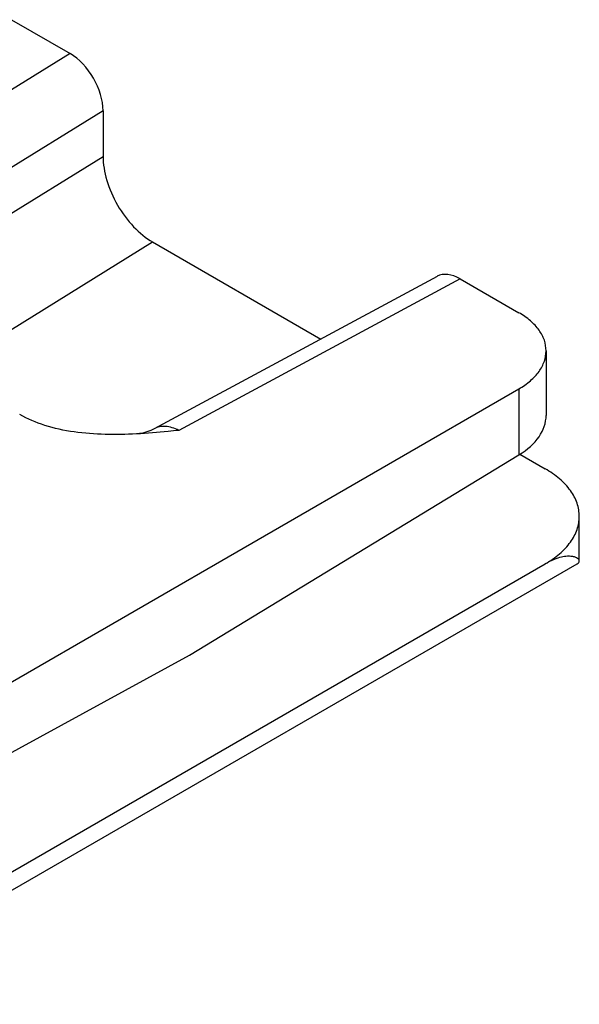
# Model space of a CAD drawing. Units: millimetres. Extents: x -80 to 1207, y 96 to 846.
# Drawn here: x 722 to 730, y 448 to 462 of the extents above; entities that cross this region are included whole.
import ezdxf

# ---------------------------------------------------------------- set-up
doc = ezdxf.new("R2010")
doc.units = ezdxf.units.MM
doc.header["$LTSCALE"] = 23.1
doc.layers.add('COMPONENTI_DI_ASSIEME', color=7, linetype='CONTINUOUS')

msp = doc.modelspace()

# ---------------------------------------------------------------- linework, layer by layer
at = {"layer": 'COMPONENTI_DI_ASSIEME', "linetype": 'Continuous'}
for p, q in [((722.331, 462.19), (723.173, 461.704)), ((723.173, 461.704), (719.409, 459.374)), ((723.646, 460.885), (719.85, 458.535)), ((723.646, 460.885), (723.646, 460.23)), ((719.973, 457.957), (723.646, 460.23)), ((721.367, 457.152), (724.355, 459.002)), ((724.355, 459.002), (726.768, 457.609)), ((728.44, 458.509), (724.381, 456.324)), ((728.769, 458.473), (724.733, 456.3)), ((728.769, 458.473), (729.611, 457.987)), ((730.002, 457.441), (730.002, 456.513)), ((720.157, 451.437), (729.611, 456.896)), ((729.611, 456.896), (729.611, 455.947)), ((724.381, 456.324), (724.381, 456.324)), ((724.884, 453.075), (729.611, 455.947)), ((729.627, 455.958), (729.989, 455.749)), ((730.478, 454.427), (730.478, 455.067)), ((719.503, 448.068), (730.447, 454.387)), ((721.007, 449.199), (729.989, 454.385)), ((720.157, 450.489), (724.884, 453.075))]:
    msp.add_line(p, q, dxfattribs=at)
msp.add_lwpolyline([(724.381, 456.324), (724.331, 456.299), (724.272, 456.277), (724.217, 456.262), (724.167, 456.253), (724.125, 456.249)], dxfattribs=at)
for centre, major_axis, ratio, start_param, end_param in [((723.173, 461.158), (-0.335, 0.579), 0.577357, -2.356795, -0.785999), ((724.355, 459.821), (-0.502, 0.868), 0.577357, 0.784797, 2.355594), ((728.769, 457.927), (-0.335, 0.579), 0.577357, -0.785999, -0.017464), ((728.665, 456.493), (1.337, 0.031), 0.592252, -0.799187, -0.013793)]:
    msp.add_ellipse(centre, major_axis=major_axis, ratio=ratio, start_param=start_param, end_param=end_param, dxfattribs=at)
for points, knots in [([(730.002, 457.441), (730.002, 457.492), (729.984, 457.598), (729.903, 457.746), (729.776, 457.88), (729.669, 457.953), (729.611, 457.987)], [0, 0, 0, 0, 0.217774, 0.450949, 0.710203, 1, 1, 1, 1]), ([(729.611, 456.896), (729.669, 456.929), (729.776, 457.003), (729.903, 457.136), (729.984, 457.284), (730.002, 457.39), (730.002, 457.441)], [0, 0, 0, 0, 0.289797, 0.54905, 0.782226, 1, 1, 1, 1]), ([(724.125, 456.249), (723.827, 456.233), (723.381, 456.236), (722.819, 456.356), (722.563, 456.461), (722.45, 456.527)], [0, 0, 0, 0, 0.521505, 0.771577, 1, 1, 1, 1]), ([(724.733, 456.3), (724.683, 456.295), (724.48, 456.275), (724.277, 456.258), (724.125, 456.249)], [0, 0, 0, 0, 0.249426, 1, 1, 1, 1]), ([(724.733, 456.3), (724.702, 456.316), (724.64, 456.341), (724.546, 456.359), (724.458, 456.355), (724.404, 456.337), (724.381, 456.324)], [0, 0, 0, 0, 0.284347, 0.543153, 0.779226, 1, 1, 1, 1]), ([(730.478, 455.067), (730.478, 455.131), (730.455, 455.263), (730.354, 455.448), (730.195, 455.615), (730.062, 455.707), (729.989, 455.749)], [0, 0, 0, 0, 0.217771, 0.450949, 0.710199, 1, 1, 1, 1]), ([(729.989, 454.385), (730.062, 454.427), (730.195, 454.519), (730.354, 454.686), (730.455, 454.871), (730.478, 455.003), (730.478, 455.067)], [0, 0, 0, 0, 0.2898, 0.54905, 0.782229, 1, 1, 1, 1]), ([(730.478, 454.427), (730.478, 454.434), (730.472, 454.449), (730.45, 454.467), (730.416, 454.483), (730.366, 454.494), (730.3, 454.496), (730.214, 454.483), (730.106, 454.447), (730.03, 454.409), (729.989, 454.385)], [0, 0, 0, 0, 0.037864, 0.087949, 0.15655, 0.248068, 0.368084, 0.525438, 0.732676, 1, 1, 1, 1]), ([(730.447, 454.387), (730.456, 454.392), (730.471, 454.402), (730.478, 454.419), (730.478, 454.427)], [0, 0, 0, 0, 0.579423, 1, 1, 1, 1])]:
    msp.add_open_spline(points, degree=3, knots=knots, dxfattribs=at)

doc.saveas('drawing.dxf')
